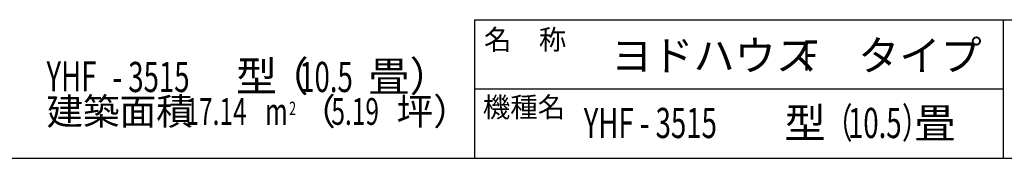
# Model space of a CAD drawing. Extents: x 543 to 20478, y 144 to 14052.
# Drawn here: x 9457 to 16798, y 517 to 1552 of the extents above; entities that cross this region are included whole.
import ezdxf

# ---------------------------------------------------------------- set-up
doc = ezdxf.new("R2010")
doc.units = 0
doc.header["$LTSCALE"] = 50
doc.header["$MEASUREMENT"] = 0
for name, color, linetype in [('NAME', 20, 'CONTINUOUS'), ('U1', 3, 'CONTINUOUS'), ('WAKUSEN-01', 50, 'CONTINUOUS')]:
    doc.layers.add(name, color=color, linetype=linetype)
doc.styles.add('00', font='ROMANS', dxfattribs={"width": 0.666667, "bigfont": 'BIGFONT'})
doc.styles.add('01', font='ROMANS', dxfattribs={"height": 3, "bigfont": 'BIGFONT'})
doc.styles.add('WAKUMOJI', font='SIMPLEX', dxfattribs={"height": 3, "bigfont": 'BIGFONT'})

msp = doc.modelspace()

# ---------------------------------------------------------------- linework, layer by layer
at = {"layer": 'NAME'}
for p, q in [((12850, 517.5), (12850, 1552.5)), ((16792.5, 517.5), (16792.5, 1552.5)), ((12850, 1035), (16792.5, 1035)), ((12850, 1035), (16792.5, 1035)), ((12850, 1035), (16792.5, 1035)), ((12850, 1035), (16792.5, 1035))]:
    msp.add_line(p, q, dxfattribs=at)
at = {"layer": 'WAKUSEN-01'}
for p, q in [((12850, 1552.5), (20477.5, 1552.5)), ((12850, 1552.5), (20477.5, 1552.5)), ((12850, 1552.5), (20477.5, 1552.5)), ((12850, 1552.5), (20477.5, 1552.5)), ((542.5, 517.5), (20477.5, 517.5))]:
    msp.add_line(p, q, dxfattribs=at)

# ---------------------------------------------------------------- texts
at = {"layer": 'NAME'}
for s, height, style, p in [('名\u3000称', 150, 'WAKUMOJI', (12918.9, 1328.7)), ('名\u3000称', 150, 'WAKUMOJI', (12918.9, 1328.7)), ('名\u3000称', 150, 'WAKUMOJI', (12918.9, 1328.7)), ('名\u3000称', 150, 'WAKUMOJI', (12918.9, 1328.7)), ('ヨドハウス\u3000タイプ', 225, '01', (13867.1, 1172.5)), ('機種名', 150, 'WAKUMOJI', (12910.3, 824.5)), ('機種名', 150, 'WAKUMOJI', (12910.3, 824.5)), ('機種名', 150, 'WAKUMOJI', (12910.3, 824.5)), ('機種名', 150, 'WAKUMOJI', (12910.3, 824.5)), ('型', 225, '01', (15159.6, 669)), ('畳', 225, '01', (16128.6, 669))]:
    msp.add_text(s, height=height, dxfattribs=dict(at, style=style)).set_placement(p)
at = {"layer": 'NAME', "style": '00', "width": 0.67}
for s, p in [('F', (15293.3, 1172.5)), ('YHF - 3515', (13662.7, 669)), ('（        ）', (15460.9, 669)), ('10.5', (15633, 669))]:
    msp.add_text(s, height=225, dxfattribs=at).set_placement(p)
at = {"layer": 'U1', "style": '01'}
for s, height, p in [('型', 225, (11069.5, 1017.5)), ('（\u3000  畳）', 225, (11305.6, 1017.5)), ('建築面積', 200, (9657, 767.5)), ('（', 200, (11541.3, 767.5)), ('坪）', 200, (12267.7, 767.5))]:
    msp.add_text(s, height=height, dxfattribs=at).set_placement(p)
at = {"layer": 'U1', "style": '00', "width": 0.67}
for s, height, p in [('YHF', 225, (9657, 1017.5)), ('- 3515', 225, (10149.7, 1012.4)), ('10.5', 225, (11541.3, 1012.4)), ('17.14', 200, (10692.8, 767.5)), ('5.19', 200, (11781, 767.5)), ('m', 200, (11286.7, 767.5)), ('2', 100, (11467.2, 840.3))]:
    msp.add_text(s, height=height, dxfattribs=at).set_placement(p)

doc.saveas('drawing.dxf')
